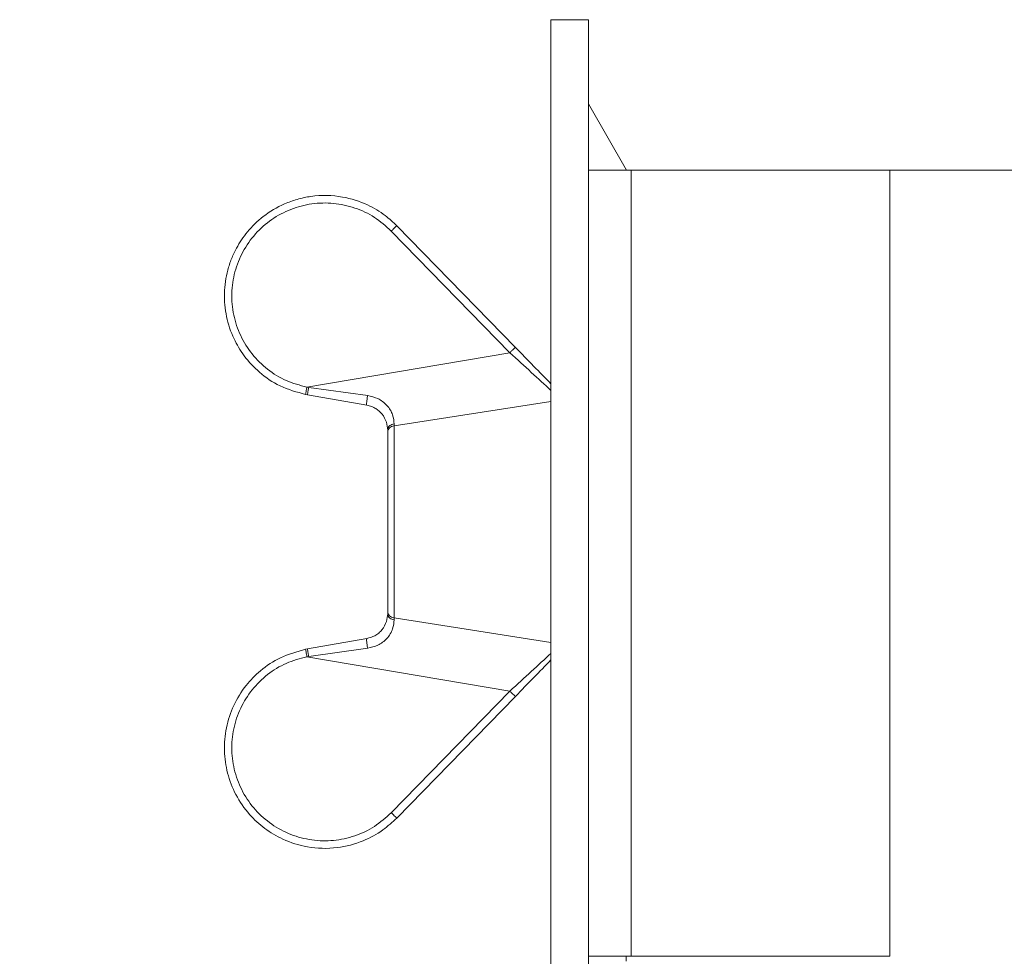
# Model space of a CAD drawing. Units: millimetres. Extents: x 0 to 203, y 0 to 267.
# Drawn here: x 19 to 38, y 66 to 85 of the extents above; entities that cross this region are included whole.
import ezdxf

# ---------------------------------------------------------------- set-up
doc = ezdxf.new("R2010")
doc.units = ezdxf.units.MM
doc.layers.add('04', color=7, linetype='Continuous', lineweight=30)
doc.styles.add('SLDTEXTSTYLE0', font='TXT', dxfattribs={"width": 0.605})
doc.dimstyles.new('SLDDIMSTYLE2', dxfattribs={"dimtxt": 2, "dimasz": 2, "dimexe": 0, "dimexo": 0.0625, "dimgap": 0.5, "dimtad": 1, "dimdec": 1, "dimlfac": 2, "dimrnd": 1e-09, "dimzin": 12, "dimdsep": 46, "dimtxsty": 'SLDTEXTSTYLE0', "dimsah": 1, "dimcen": 0.09, "dimadec": 0, "dimazin": 3, "dimtfac": 1, "dimtdec": 1, "dimtmove": 0, "dimatfit": 0, "dimfxl": 0, "dimfrac": 2, "dimtolj": 1, "dimtzin": 12, "dimarcsym": 0})

# ---------------------------------------------------------------- blocks, each defined once
blk = doc.blocks.new('_D_1')
at = {"layer": '04'}
for p, q in [((28.418, 100.475), (6.498, 100.475)), ((8.498, 55.475), (8.498, 100.475)), ((33.785, 55.475), (6.498, 55.475))]:
    blk.add_line(p, q, dxfattribs=at)
for points in [[(8.498, 100.475), (8.098, 98.475), (8.898, 98.475)], [(8.498, 55.475), (8.898, 57.475), (8.098, 57.475)]]:
    blk.add_solid(points, dxfattribs=at)
at = {"layer": '04', "char_height": 2, "attachment_point": 1, "rotation": 90, "style": 'SLDTEXTSTYLE0'}
for s, insert in [('90', (5.92, 91.53, 0.05)), ('altura de  embutimento =', (5.92, 60.28, 0.05))]:
    blk.add_mtext(s, dxfattribs=dict(at, insert=insert))

msp = doc.modelspace()

# ---------------------------------------------------------------- linework, layer by layer
at = {"color": 7, "linetype": 'Continuous', "lineweight": 15}
for p, q in [((29.285, 84.975), (30.035, 84.975)), ((29.285, 84.975), (29.285, 63.725)), ((30.035, 84.975), (30.035, 81.975)), ((30.035, 83.299), (30.791, 81.975)), ((30.035, 66.325), (30.035, 81.975)), ((30.035, 81.975), (30.885, 81.975)), ((30.885, 81.975), (36.035, 81.975)), ((30.885, 66.325), (30.885, 81.975)), ((36.035, 81.975), (119.035, 81.975)), ((36.035, 81.975), (36.035, 66.325)), ((26.106, 80.766), (28.468, 78.344)), ((28.578, 78.449), (26.217, 80.871)), ((28.468, 78.344), (24.427, 77.659)), ((24.462, 77.654), (25.637, 77.489)), ((24.439, 77.505), (24.401, 77.512)), ((25.621, 77.297), (24.439, 77.505)), ((29.285, 77.374), (26.162, 76.887)), ((26.162, 76.887), (26.162, 73.062)), ((26.035, 76.762), (26.035, 76.805)), ((26.035, 73.145), (26.035, 73.187)), ((26.162, 73.062), (29.285, 72.575)), ((26.162, 73.024), (26.162, 73.062)), ((24.439, 72.445), (25.621, 72.652)), ((24.401, 72.438), (24.439, 72.445)), ((24.462, 72.295), (25.637, 72.46)), ((24.427, 72.29), (24.462, 72.295)), ((28.468, 71.605), (24.427, 72.29)), ((28.468, 71.605), (26.106, 69.183)), ((28.578, 71.5), (26.217, 69.078)), ((30.035, 66.325), (30.035, 63.725)), ((30.035, 66.325), (30.041, 66.325)), ((30.885, 66.325), (30.041, 66.325)), ((30.785, 66.225), (30.785, 66.325)), ((36.035, 66.325), (30.885, 66.325))]:
    msp.add_line(p, q, dxfattribs=at)
for points, knots in [([(24.401, 77.512), (24.227, 77.56), (23.895, 77.652), (23.483, 77.934), (23.221, 78.212), (23.066, 78.446), (22.93, 78.7), (22.81, 79.059), (22.767, 79.528), (22.823, 79.917), (22.922, 80.215), (23.043, 80.474), (23.242, 80.77), (23.56, 81.079), (23.909, 81.286), (24.236, 81.404), (24.621, 81.486), (25.107, 81.477), (25.607, 81.317), (25.967, 81.105), (26.142, 80.941), (26.217, 80.871)], [0, 0, 0, 0, 0.071979, 0.137634, 0.196955, 0.224273, 0.249999, 0.312286, 0.374706, 0.437261, 0.468644, 0.500061, 0.551889, 0.610827, 0.676863, 0.71262, 0.750159, 0.834193, 0.903877, 0.95916, 1, 1, 1, 1]), ([(26.106, 80.766), (25.998, 80.863), (25.783, 81.056), (25.385, 81.24), (24.96, 81.333), (24.524, 81.324), (24.102, 81.213), (23.717, 81.008), (23.39, 80.719), (23.139, 80.362), (22.978, 79.957), (22.915, 79.525), (22.955, 79.091), (23.094, 78.677), (23.325, 78.307), (23.635, 78.002), (24.008, 77.771), (24.287, 77.696), (24.427, 77.659)], [0, 0, 0, 0, 0.0625, 0.125001, 0.187502, 0.250003, 0.312504, 0.375004, 0.437503, 0.500003, 0.562502, 0.624999, 0.6875, 0.749998, 0.812498, 0.874998, 0.937499, 1, 1, 1, 1]), ([(26.217, 80.871), (26.215, 80.87), (26.211, 80.867), (26.185, 80.843), (26.149, 80.808), (26.121, 80.78), (26.106, 80.766)], [0, 0, 0, 0, 0.2500016, 0.499994, 0.7499966, 1, 1, 1, 1]), ([(28.468, 78.344), (28.482, 78.358), (28.511, 78.386), (28.547, 78.421), (28.573, 78.445), (28.576, 78.448), (28.578, 78.449)], [0, 0, 0, 0, 0.250005, 0.499999, 0.749999, 1, 1, 1, 1]), ([(29.285, 77.725), (29.172, 77.84), (28.95, 78.067), (28.701, 78.323), (28.578, 78.449)], [0, 0, 0, 0, 0.505074, 1, 1, 1, 1]), ([(28.468, 78.344), (28.613, 78.21), (28.908, 77.94), (29.158, 77.71), (29.285, 77.594)], [0, 0, 0, 0, 0.494531, 1, 1, 1, 1]), ([(24.427, 77.659), (24.423, 77.637), (24.415, 77.594), (24.406, 77.546), (24.401, 77.517), (24.401, 77.514), (24.401, 77.512)], [0, 0, 0, 0, 0.279604, 0.559246, 0.779622, 1, 1, 1, 1]), ([(24.427, 77.659), (24.433, 77.658), (24.444, 77.656), (24.456, 77.655), (24.462, 77.654)], [0, 0, 0, 0, 0.499827, 1, 1, 1, 1]), ([(24.462, 77.654), (24.458, 77.632), (24.45, 77.588), (24.443, 77.54), (24.439, 77.51), (24.439, 77.507), (24.439, 77.505)], [0, 0, 0, 0, 0.279605, 0.55924, 0.779619, 1, 1, 1, 1]), ([(25.637, 77.489), (25.632, 77.464), (25.622, 77.412), (25.615, 77.347), (25.615, 77.306), (25.619, 77.3), (25.621, 77.297)], [0, 0, 0, 0, 0.279437, 0.558957, 0.779476, 1, 1, 1, 1]), ([(25.637, 77.489), (25.706, 77.473), (25.814, 77.449), (25.938, 77.372), (26.025, 77.295), (26.092, 77.203), (26.153, 77.071), (26.159, 76.983), (26.162, 76.925)], [0, 0, 0, 0, 0.213975, 0.330141, 0.45444, 0.587105, 0.724947, 1, 1, 1, 1]), ([(25.621, 77.297), (25.653, 77.29), (25.715, 77.275), (25.823, 77.22), (25.943, 77.113), (26.025, 76.949), (26.031, 76.855), (26.035, 76.805)], [0, 0, 0, 0, 0.108831, 0.213548, 0.414577, 0.688747, 1, 1, 1, 1]), ([(26.035, 76.805), (26.037, 76.821), (26.042, 76.853), (26.075, 76.891), (26.117, 76.916), (26.147, 76.922), (26.162, 76.925)], [0, 0, 0, 0, 0.279679, 0.559376, 0.779694, 1, 1, 1, 1]), ([(26.162, 76.887), (26.145, 76.884), (26.11, 76.876), (26.069, 76.846), (26.04, 76.807), (26.036, 76.777), (26.035, 76.762)], [0, 0, 0, 0, 0.2499969, 0.5000051, 0.7500046, 1, 1, 1, 1]), ([(26.162, 76.925), (26.162, 76.919), (26.162, 76.906), (26.162, 76.894), (26.162, 76.887)], [0, 0, 0, 0, 0.500029, 1, 1, 1, 1]), ([(26.035, 73.187), (26.035, 73.291), (26.035, 73.503), (26.035, 73.946), (26.035, 74.446), (26.035, 74.975), (26.035, 75.504), (26.035, 76.004), (26.035, 76.446), (26.035, 76.658), (26.035, 76.762)], [0, 0, 0, 0, 0.123017, 0.25, 0.376983, 0.5, 0.623016, 0.75, 0.876983, 1, 1, 1, 1]), ([(26.035, 73.145), (26.031, 73.095), (26.025, 73.001), (25.952, 72.855), (25.858, 72.76), (25.763, 72.692), (25.676, 72.667), (25.621, 72.652)], [0, 0, 0, 0, 0.306736, 0.585357, 0.698797, 0.812272, 1, 1, 1, 1]), ([(26.035, 73.187), (26.036, 73.172), (26.04, 73.142), (26.069, 73.103), (26.11, 73.073), (26.145, 73.066), (26.162, 73.062)], [0, 0, 0, 0, 0.249999, 0.499995, 0.750002, 1, 1, 1, 1]), ([(26.035, 73.145), (26.037, 73.128), (26.042, 73.096), (26.075, 73.058), (26.117, 73.033), (26.147, 73.027), (26.162, 73.024)], [0, 0, 0, 0, 0.279676, 0.559377, 0.779693, 1, 1, 1, 1]), ([(25.637, 72.46), (25.706, 72.476), (25.814, 72.501), (25.938, 72.578), (26.025, 72.654), (26.092, 72.746), (26.153, 72.878), (26.159, 72.966), (26.162, 73.024)], [0, 0, 0, 0, 0.213941, 0.330058, 0.454339, 0.587004, 0.724846, 1, 1, 1, 1]), ([(25.637, 72.46), (25.632, 72.486), (25.622, 72.537), (25.615, 72.603), (25.615, 72.643), (25.619, 72.649), (25.621, 72.652)], [0, 0, 0, 0, 0.279434, 0.558958, 0.779477, 1, 1, 1, 1]), ([(26.217, 69.078), (26.128, 68.996), (25.928, 68.812), (25.528, 68.597), (25.014, 68.46), (24.458, 68.475), (23.969, 68.629), (23.582, 68.859), (23.259, 69.156), (23.001, 69.53), (22.833, 69.965), (22.768, 70.42), (22.808, 70.881), (22.955, 71.326), (23.192, 71.712), (23.509, 72.035), (23.906, 72.301), (24.23, 72.39), (24.401, 72.438)], [0, 0, 0, 0, 0.048467, 0.108597, 0.180361, 0.259558, 0.328175, 0.384105, 0.438935, 0.502985, 0.564583, 0.624406, 0.685854, 0.748662, 0.810767, 0.866052, 0.929134, 1, 1, 1, 1]), ([(24.401, 72.438), (24.401, 72.435), (24.402, 72.429), (24.408, 72.39), (24.417, 72.341), (24.424, 72.307), (24.427, 72.29)], [0, 0, 0, 0, 0.279607, 0.559249, 0.779624, 1, 1, 1, 1]), ([(24.462, 72.295), (24.458, 72.317), (24.45, 72.361), (24.443, 72.41), (24.439, 72.439), (24.439, 72.443), (24.439, 72.445)], [0, 0, 0, 0, 0.279604, 0.5592421, 0.7796201, 1, 1, 1, 1]), ([(29.285, 72.356), (29.158, 72.239), (28.908, 72.01), (28.613, 71.739), (28.468, 71.605)], [0, 0, 0, 0, 0.505487, 1, 1, 1, 1]), ([(24.427, 72.29), (24.287, 72.253), (24.008, 72.178), (23.635, 71.947), (23.325, 71.642), (23.094, 71.272), (22.955, 70.858), (22.916, 70.424), (22.978, 69.992), (23.139, 69.587), (23.39, 69.23), (23.717, 68.941), (24.102, 68.736), (24.524, 68.626), (24.96, 68.616), (25.385, 68.709), (25.783, 68.893), (25.998, 69.087), (26.106, 69.183)], [0, 0, 0, 0, 0.0625, 0.125, 0.1875, 0.250002, 0.3125, 0.374997, 0.437495, 0.499992, 0.562492, 0.624993, 0.687494, 0.749994, 0.812496, 0.874998, 0.9375, 1, 1, 1, 1]), ([(29.285, 72.225), (29.172, 72.11), (28.95, 71.882), (28.701, 71.627), (28.578, 71.5)], [0, 0, 0, 0, 0.505057, 1, 1, 1, 1]), ([(28.578, 71.5), (28.576, 71.502), (28.573, 71.504), (28.547, 71.529), (28.511, 71.563), (28.482, 71.591), (28.468, 71.605)], [0, 0, 0, 0, 0.2500009, 0.5000026, 0.7500041, 1, 1, 1, 1]), ([(26.106, 69.183), (26.121, 69.169), (26.149, 69.142), (26.185, 69.107), (26.211, 69.083), (26.215, 69.08), (26.217, 69.078)], [0, 0, 0, 0, 0.250006, 0.499999, 0.749998, 1, 1, 1, 1])]:
    msp.add_open_spline(points, degree=3, knots=knots, dxfattribs=at)

# ---------------------------------------------------------------- dimensions: what is measured, and where the dimension line sits
at = {"layer": '04'}
dim = msp.add_linear_dim(base=(8.498, 100.475), p1=(35.785, 55.475), p2=(30.418, 100.475), angle=90, text=' altura de  embutimento = <>', dimstyle='SLDDIMSTYLE2', dxfattribs=at)
dim.commit()
dim.dimension.update_dxf_attribs({"geometry": '_D_1', "text_midpoint": (8.498, 77.975), "dimtype": 160})

doc.saveas('drawing.dxf')
